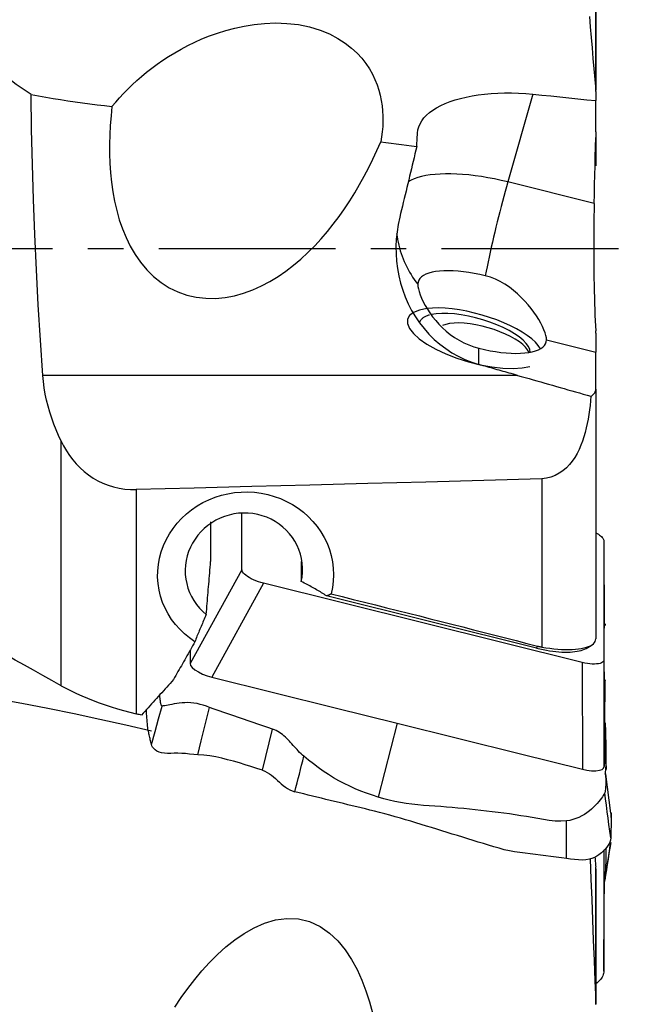
# Model space of a CAD drawing. Extents: x -53 to 76, y -32 to 62.
# Drawn here: x 49 to 60, y -14 to 4 of the extents above; entities that cross this region are included whole.
import ezdxf

# ---------------------------------------------------------------- set-up
doc = ezdxf.new("R2010")
doc.units = 0
doc.header["$MEASUREMENT"] = 0
doc.linetypes.add('CENTER', pattern=[5.059896, 3.162435, -0.632487, 0.632487, -0.632487])
doc.layers.add('1', color=4, linetype='CONTINUOUS')
doc.layers.add('SK4', color=2, linetype='CENTER')

msp = doc.modelspace()

# ---------------------------------------------------------------- linework, layer by layer
at = {"layer": '1'}
for p, q in [((59.775093, 2.837082), (59.775093, 5.092948)), ((59.776369, 5.094217), (59.776369, 2.847658)), ((58.650158, 2.757218), (58.202027, 1.187097)), ((59.776369, 2.080735), (59.776369, 2.641686)), ((59.776369, 2.080748), (59.776369, 1.515588)), ((59.747404, 0.803187), (58.202027, 1.187097)), ((59.776369, -1.515588), (59.776369, -1.854919)), ((58.895315, -1.636043), (59.776369, -1.854919)), ((57.687404, -2.077196), (57.687404, -1.785957)), ((58.585614, -1.859979), (58.554405, -1.811971)), ((59.776369, -2.5162), (59.776369, -1.854919)), ((58.374474, -2.269893), (49.88623, -2.269893)), ((59.776369, -2.5162), (59.776369, -6.982304)), ((50.211088, -7.818022), (50.211088, -3.445139)), ((58.81004, -4.120588), (58.81004, -7.126936)), ((51.553392, -4.311698), (51.553392, -8.322248)), ((53.447288, -5.746641), (53.447288, -4.746261)), ((52.887525, -4.889788), (52.887525, -5.600386)), ((59.920946, -5.23119), (59.923848, -6.792802)), ((59.920946, -5.23119), (59.920946, -7.354858)), ((54.508727, -5.60003), (54.508727, -5.957793)), ((53.447288, -5.746641), (52.520031, -7.423694)), ((53.833819, -5.986661), (52.906562, -7.663715)), ((59.534415, -7.40283), (53.833819, -5.986661)), ((58.717562, -7.146044), (54.956755, -6.211766)), ((58.732864, -7.110393), (58.717562, -7.146044)), ((59.601644, -7.151012), (59.692106, -7.097114)), ((59.920946, -7.354858), (59.923848, -9.262986)), ((59.534415, -7.40283), (59.537317, -9.310958)), ((59.920946, -10.757668), (59.920946, -12.921403)), ((59.775093, -13.485924), (59.775093, -11.057703)), ((59.776369, -11.090099), (59.776369, -13.510231)), ((59.920946, -12.921403), (59.923848, -11.776467))]:
    msp.add_line(p, q, dxfattribs=at)
for points in [[(59.662565, 4.146558, 0), (59.677966, 3.958713, 0), (59.693612, 3.770849, 0), (59.709492, 3.582966, 0), (59.725593, 3.395066, 0), (59.741901, 3.207149, 0), (59.758406, 3.019217, 0), (59.775093, 2.83127, 0)], [(51.122218, 2.534035, 0), (51.188707, 2.613803, 0), (51.258102, 2.692756, 0), (51.330496, 2.770869, 0), (51.405979, 2.848116, 0), (51.484645, 2.924471, 0), (51.566585, 2.999908, 0), (51.651904, 3.074399, 0), (51.740783, 3.147892, 0), (51.83343, 3.220329, 0), (51.930072, 3.291667, 0), (52.031014, 3.361853, 0), (52.136265, 3.430592, 0), (52.245784, 3.497553, 0), (52.359664, 3.562493, 0), (52.47828, 3.625225, 0), (52.602048, 3.685558, 0), (52.731418, 3.743279, 0), (52.867171, 3.798026, 0), (53.010196, 3.849383, 0), (53.161613, 3.896879, 0), (53.321124, 3.939273, 0), (53.488188, 3.975219, 0), (53.664014, 4.003588, 0), (53.850519, 4.022733, 0), (54.048024, 4.030225, 0), (54.251459, 4.023227, 0), (54.457016, 3.999744, 0), (54.656383, 3.959209, 0), (54.844441, 3.902588, 0), (55.014509, 3.833242, 0), (55.164441, 3.754897, 0), (55.29491, 3.670494, 0), (55.408714, 3.581485, 0), (55.506624, 3.490298, 0), (55.5909, 3.397733, 0), (55.663787, 3.303872, 0), (55.726566, 3.209098, 0), (55.780115, 3.114077, 0), (55.825356, 3.019346, 0), (55.863183, 2.924907, 0), (55.894306, 2.830726, 0), (55.919406, 2.736777, 0), (55.938948, 2.643041, 0), (55.953292, 2.549505, 0), (55.96279, 2.456148, 0), (55.967717, 2.362955, 0), (55.968294, 2.270099, 0), (55.964747, 2.177783, 0), (55.957294, 2.086074, 0), (55.946104, 1.99493, 0), (55.931332, 1.904326, 0)], [(49.676862, 2.749088, 0), (49.587874, 2.809546, 0), (49.49931, 2.870646, 0), (49.411173, 2.932385, 0), (49.323469, 2.99476, 0), (49.2362, 3.057768, 0), (49.149372, 3.121406, 0), (49.062988, 3.185671, 0)], [(59.776369, 2.80287, 0), (59.776342, 2.806913, 0), (59.776264, 2.810961, 0), (59.776134, 2.815014, 0), (59.775951, 2.819071, 0), (59.775717, 2.823133, 0), (59.775431, 2.8272, 0), (59.775093, 2.83127, 0)], [(49.676862, 2.749088, 0), (49.807523, 2.725152, 0), (49.938361, 2.702277, 0), (50.069377, 2.680458, 0), (50.200568, 2.65969, 0), (50.331936, 2.639968, 0), (50.463478, 2.621291, 0), (50.595168, 2.603499, 0), (50.726932, 2.586143, 0), (50.8587, 2.568811, 0), (50.99046, 2.55143, 0), (51.122218, 2.534035, 0)], [(49.88623, -2.269893, 0), (49.842557, -1.640046, 0), (49.803863, -1.010912, 0), (49.770155, -0.382484, 0), (49.741438, 0.245238, 0), (49.717724, 0.872258, 0), (49.699036, 1.498575, 0), (49.685406, 2.124185, 0), (49.676862, 2.749088, 0)], [(56.587305, 2.061187, 0), (56.594653, 2.118091, 0), (56.609959, 2.173501, 0), (56.633093, 2.227441, 0), (56.66397, 2.279926, 0), (56.702673, 2.330947, 0), (56.749103, 2.380248, 0), (56.802528, 2.427115, 0), (56.862733, 2.471497, 0), (56.929688, 2.513417, 0), (57.003413, 2.552882, 0), (57.08374, 2.589739, 0), (57.16988, 2.62366, 0), (57.26108, 2.654352, 0), (57.357249, 2.681857, 0), (57.458453, 2.706183, 0), (57.564715, 2.727303, 0), (57.675316, 2.74503, 0), (57.788793, 2.759148, 0), (57.905071, 2.769703, 0), (58.024261, 2.776718, 0), (58.146197, 2.780143, 0), (58.270604, 2.77992, 0), (58.396367, 2.776028, 0), (58.522884, 2.768466, 0), (58.650158, 2.757218, 0)], [(58.650158, 2.757218, 0), (58.811046, 2.740713, 0), (58.971933, 2.724209, 0), (59.13282, 2.707704, 0), (59.293707, 2.691199, 0), (59.454594, 2.674695, 0), (59.615481, 2.658191, 0), (59.776369, 2.641686, 0)], [(59.776369, 2.80287, 0), (59.776369, 2.779844, 0), (59.776369, 2.756818, 0), (59.776369, 2.733792, 0), (59.776369, 2.710765, 0), (59.776369, 2.687739, 0), (59.776369, 2.664713, 0), (59.776369, 2.641686, 0)], [(51.122218, 2.534035, 0), (51.105268, 2.366685, 0), (51.09219, 2.198853, 0), (51.083312, 2.03051, 0), (51.078963, 1.861626, 0), (51.079472, 1.692171, 0), (51.085168, 1.522116, 0), (51.096413, 1.351575, 0), (51.113714, 1.181304, 0), (51.137541, 1.011879, 0), (51.168366, 0.843789, 0), (51.206829, 0.677082, 0), (51.253723, 0.511835, 0), (51.309475, 0.349593, 0), (51.374382, 0.191918, 0), (51.449321, 0.039279, 0), (51.535255, -0.107837, 0), (51.633503, -0.248974, 0), (51.744024, -0.381315, 0), (51.865971, -0.501827, 0), (51.999924, -0.609481, 0), (52.145683, -0.702472, 0), (52.299464, -0.777631, 0), (52.460874, -0.834713, 0), (52.629466, -0.873354, 0), (52.800309, -0.892843, 0), (52.972274, -0.894069, 0), (53.144361, -0.878067, 0), (53.31307, -0.846384, 0), (53.477895, -0.800613, 0), (53.639161, -0.741923, 0), (53.79658, -0.671427, 0), (53.948323, -0.591071, 0), (54.094169, -0.502221, 0), (54.234703, -0.405499, 0), (54.370327, -0.301506, 0), (54.501465, -0.190702, 0), (54.627776, -0.074003, 0), (54.748598, 0.047244, 0), (54.864233, 0.172514, 0), (54.975063, 0.301505, 0), (55.081328, 0.434027, 0), (55.18326, 0.569895, 0), (55.281093, 0.708924, 0), (55.375061, 0.850927, 0), (55.465387, 0.995724, 0), (55.552101, 1.143072, 0), (55.635131, 1.292477, 0), (55.714415, 1.443419, 0), (55.790086, 1.595717, 0), (55.862342, 1.749375, 0), (55.931332, 1.904326, 0)], [(56.573444, 1.820867, 0), (56.575424, 1.855198, 0), (56.577405, 1.88953, 0), (56.579385, 1.923861, 0), (56.581365, 1.958193, 0), (56.583345, 1.992524, 0), (56.585325, 2.026856, 0), (56.587305, 2.061187, 0)], [(59.747404, 0.803187, 0), (59.751124, 0.971265, 0), (59.754924, 1.139341, 0), (59.758804, 1.307417, 0), (59.762761, 1.475491, 0), (59.766796, 1.643565, 0), (59.770907, 1.811637, 0), (59.775093, 1.979709, 0)], [(59.776369, 2.080735, 0), (59.776342, 2.066278, 0), (59.776263, 2.051829, 0), (59.776133, 2.037389, 0), (59.77595, 2.022957, 0), (59.775716, 2.008533, 0), (59.77543, 1.994117, 0), (59.775093, 1.979709, 0)], [(55.931332, 1.904326, 0), (56.023061, 1.892395, 0), (56.11479, 1.880466, 0), (56.20652, 1.86854, 0), (56.29825, 1.856617, 0), (56.389981, 1.844698, 0), (56.481712, 1.832781, 0), (56.573444, 1.820867, 0)], [(56.573444, 1.820867, 0), (56.557625, 1.7544, 0), (56.541785, 1.687915, 0), (56.525924, 1.621411, 0), (56.510042, 1.55489, 0), (56.494139, 1.488352, 0), (56.478215, 1.421797, 0), (56.46227, 1.355226, 0), (56.446306, 1.288638, 0), (56.43032, 1.222036, 0), (56.414315, 1.155418, 0), (56.398289, 1.088786, 0), (56.382243, 1.02214, 0), (56.366177, 0.95548, 0), (56.350092, 0.888807, 0), (56.333986, 0.822122, 0), (56.317861, 0.755424, 0), (56.301717, 0.688714, 0), (56.285553, 0.621993, 0), (56.269369, 0.555262, 0)], [(59.776369, 1.515588, 0), (59.776342, 1.509691, 0), (59.776262, 1.503749, 0), (59.776131, 1.497762, 0), (59.775947, 1.49173, 0), (59.775713, 1.485653, 0), (59.775428, 1.479532, 0), (59.775093, 1.473366, 0)], [(58.202027, 1.187097, 0), (58.083111, 1.215274, 0), (57.964646, 1.240617, 0), (57.847081, 1.263028, 0), (57.73086, 1.282423, 0), (57.616425, 1.298728, 0), (57.50421, 1.311882, 0), (57.394638, 1.321835, 0), (57.288127, 1.328549, 0), (57.185078, 1.331998, 0), (57.085883, 1.33217, 0), (56.990918, 1.329064, 0), (56.900542, 1.322692, 0), (56.815098, 1.313077, 0), (56.73491, 1.300257, 0), (56.660281, 1.284279, 0), (56.591495, 1.265205, 0), (56.528812, 1.243107, 0), (56.47247, 1.218068, 0), (56.422681, 1.190183, 0)], [(58.202027, 1.187097, 0), (58.177776, 1.101331, 0), (58.15358, 1.014155, 0), (58.129491, 0.925765, 0), (58.105563, 0.836355, 0), (58.08185, 0.746125, 0), (58.058403, 0.655275, 0), (58.035276, 0.564007, 0), (58.012519, 0.472524, 0), (57.990183, 0.381028, 0), (57.968318, 0.289724, 0), (57.946972, 0.198814, 0), (57.926193, 0.108501, 0), (57.906027, 0.018983, 0), (57.886518, -0.069538, 0), (57.86771, -0.156867, 0), (57.849645, -0.24281, 0), (57.832363, -0.327175, 0), (57.815903, -0.409776, 0), (57.8003, -0.490428, 0)], [(59.747404, 0.803187, 0), (59.745069, 0.686726, 0), (59.743107, 0.567514, 0), (59.741536, 0.446278, 0), (59.740373, 0.324331, 0), (59.739616, 0.201864, 0), (59.739263, 0.078882, 0), (59.739318, -0.044622, 0), (59.739786, -0.168522, 0), (59.740666, -0.291711, 0), (59.741948, -0.41321, 0), (59.743621, -0.532619, 0), (59.745687, -0.650116, 0), (59.748146, -0.765726, 0), (59.750998, -0.879148, 0), (59.754207, -0.989065, 0), (59.757745, -1.094617, 0), (59.761605, -1.195887, 0), (59.765788, -1.292915, 0), (59.770295, -1.385661, 0), (59.775093, -1.473366, 0)], [(56.269369, 0.555262, 0), (56.241681, 0.425614, 0), (56.221335, 0.295412, 0), (56.208248, 0.164662, 0), (56.202369, 0.033274, 0), (56.203801, -0.098706, 0), (56.212677, -0.230949, 0), (56.229042, -0.36262, 0), (56.25275, -0.492328, 0), (56.283783, -0.620016, 0), (56.322149, -0.745681, 0), (56.367987, -0.869287, 0), (56.421547, -0.990841, 0), (56.482371, -1.108875, 0), (56.549866, -1.222166, 0), (56.623996, -1.330632, 0), (56.704786, -1.434258, 0), (56.792361, -1.532951, 0), (56.886862, -1.626463, 0), (56.987115, -1.713433, 0), (57.092127, -1.793013, 0), (57.201954, -1.865247, 0), (57.316631, -1.930089, 0), (57.436232, -1.987364, 0), (57.560124, -2.036579, 0), (57.687404, -2.077196, 0)], [(56.21427, 0.260968, 0), (56.22113, 0.209838, 0), (56.2295, 0.158904, 0), (56.239374, 0.108206, 0), (56.250746, 0.057781, 0), (56.263605, 0.007668, 0), (56.277943, -0.042094, 0), (56.293748, -0.091468, 0), (56.311008, -0.140417, 0), (56.329711, -0.188901, 0), (56.349841, -0.236886, 0), (56.371384, -0.284333, 0), (56.394324, -0.331208, 0), (56.418641, -0.377473, 0), (56.444319, -0.423095, 0), (56.471338, -0.468037, 0), (56.499676, -0.512267, 0), (56.529312, -0.555749, 0), (56.560225, -0.598452, 0), (56.592389, -0.640342, 0)], [(57.8003, -0.490428, 0), (57.700551, -0.467185, 0), (57.601484, -0.447175, 0), (57.503775, -0.430534, 0), (57.408092, -0.417376, 0), (57.315088, -0.40779, 0), (57.225398, -0.401844, 0), (57.139635, -0.399576, 0), (57.058386, -0.401003, 0), (56.982204, -0.406114, 0), (56.911611, -0.414875, 0), (56.847088, -0.427227, 0), (56.789077, -0.443083, 0), (56.737974, -0.462338, 0), (56.694127, -0.484858, 0), (56.657837, -0.510489, 0), (56.629351, -0.539058, 0), (56.608863, -0.570368, 0), (56.596515, -0.604207, 0), (56.592389, -0.640342, 0)], [(58.895315, -1.636043, 0), (58.89232, -1.598292, 0), (58.88342, -1.55525, 0), (58.868725, -1.507076, 0), (58.848244, -1.453954, 0), (58.822317, -1.396856, 0), (58.791318, -1.33675, 0), (58.755332, -1.273961, 0), (58.714315, -1.208754, 0), (58.66877, -1.142265, 0), (58.618999, -1.075356, 0), (58.564902, -1.008312, 0), (58.506277, -0.941476, 0), (58.443496, -0.875911, 0), (58.376924, -0.812632, 0), (58.306414, -0.752184, 0), (58.231602, -0.695028, 0), (58.152071, -0.641777, 0), (58.06863, -0.59374, 0), (57.982251, -0.552219, 0), (57.892878, -0.517652, 0), (57.8003, -0.490428, 0)], [(56.592389, -0.640342, 0), (56.595213, -0.678679, 0), (56.603608, -0.723286, 0), (56.617479, -0.773812, 0), (56.636839, -0.829784, 0), (56.661432, -0.889903, 0), (56.691002, -0.952941, 0), (56.725586, -1.018383, 0), (56.765238, -1.085619, 0), (56.809623, -1.153433, 0), (56.858621, -1.221027, 0), (56.912447, -1.288099, 0), (56.971335, -1.354267, 0), (57.034837, -1.418443, 0), (57.102519, -1.479647, 0), (57.174452, -1.53752, 0), (57.250885, -1.591768, 0), (57.332066, -1.641976, 0), (57.416995, -1.687148, 0), (57.504528, -1.726318, 0), (57.594624, -1.759316, 0), (57.687404, -1.785957, 0)], [(56.756132, -1.076051, 0), (56.621011, -1.102447, 0), (56.515834, -1.144098, 0), (56.443784, -1.199745, 0), (56.407042, -1.267702, 0), (56.40672, -1.345912, 0), (56.442828, -1.432008, 0), (56.514272, -1.523384, 0), (56.618891, -1.617274, 0), (56.753517, -1.710836, 0), (56.914076, -1.801237, 0), (57.095706, -1.885742, 0), (57.292911, -1.961791, 0), (57.49972, -2.027084, 0), (57.709874, -2.079644, 0), (57.917012, -2.117879, 0), (58.114862, -2.140633, 0), (58.297436, -2.147217, 0), (58.459208, -2.13743, 0), (58.595281, -2.111571, 0)], [(56.802454, -1.192216, 0), (56.787121, -1.196693, 0), (56.772401, -1.201475, 0), (56.758305, -1.206558, 0), (56.744842, -1.211938, 0), (56.732022, -1.217612, 0), (56.719856, -1.223575, 0), (56.708353, -1.229823, 0), (56.69752, -1.236351, 0), (56.687366, -1.243154, 0), (56.677898, -1.250227, 0), (56.669124, -1.257566, 0), (56.66105, -1.265164, 0), (56.653682, -1.273015, 0), (56.647026, -1.281115, 0), (56.641086, -1.289457, 0), (56.635866, -1.298034, 0), (56.631372, -1.306841, 0), (56.627606, -1.315871, 0), (56.62457, -1.325117, 0)], [(58.786185, -1.795781, 0), (58.748027, -1.738034, 0), (58.695643, -1.678641, 0), (58.629687, -1.618345, 0), (58.550984, -1.557901, 0), (58.460517, -1.498063, 0), (58.359419, -1.439581, 0), (58.248953, -1.383184, 0), (58.130501, -1.329579, 0), (58.005543, -1.279436, 0), (57.875641, -1.233381, 0), (57.742421, -1.191991, 0), (57.607548, -1.155782, 0), (57.472709, -1.125209, 0), (57.339588, -1.100652, 0), (57.209851, -1.08242, 0), (57.08512, -1.070739, 0), (56.966955, -1.065757, 0), (56.856833, -1.067535, 0), (56.756131, -1.076051, 0)], [(58.60061, -1.857379, 0), (58.593889, -1.807609, 0), (58.570407, -1.754412, 0), (58.530565, -1.698694, 0), (58.475042, -1.641403, 0), (58.404784, -1.583517, 0), (58.320987, -1.526021, 0), (58.225079, -1.469895, 0), (58.118696, -1.416095, 0), (58.003648, -1.365539, 0), (57.881897, -1.319087, 0), (57.755517, -1.27753, 0), (57.626661, -1.241578, 0), (57.497525, -1.211842, 0), (57.370309, -1.18883, 0), (57.247181, -1.172932, 0), (57.130237, -1.164421, 0), (57.021472, -1.163441, 0), (56.922738, -1.170009, 0), (56.835718, -1.184012, 0)], [(58.578925, -1.861075, 0), (58.556848, -1.815794, 0), (58.520809, -1.768486, 0), (58.471446, -1.719985, 0), (58.409628, -1.671146, 0), (58.336445, -1.62283, 0), (58.253189, -1.575891, 0), (58.161327, -1.531155, 0), (58.06248, -1.489412, 0), (57.958391, -1.451398, 0), (57.850897, -1.417784, 0), (57.741892, -1.389162, 0), (57.6333, -1.366037, 0), (57.527036, -1.348816, 0), (57.424973, -1.337805, 0), (57.328913, -1.333196, 0), (57.240549, -1.335072, 0), (57.161439, -1.343399, 0), (57.09298, -1.35803, 0), (57.036378, -1.378707, 0)], [(59.776369, -1.515588, 0), (59.776342, -1.509663, 0), (59.776262, -1.503702, 0), (59.776129, -1.497705, 0), (59.775945, -1.491673, 0), (59.775711, -1.485606, 0), (59.775427, -1.479503, 0), (59.775093, -1.473366, 0)], [(57.687404, -1.785957, 0), (57.787153, -1.8092, 0), (57.88622, -1.82921, 0), (57.983929, -1.845851, 0), (58.079612, -1.859009, 0), (58.172617, -1.868594, 0), (58.262306, -1.874541, 0), (58.348069, -1.876809, 0), (58.429319, -1.875382, 0), (58.5055, -1.870271, 0), (58.576093, -1.861509, 0), (58.640616, -1.849158, 0), (58.698627, -1.833301, 0), (58.74973, -1.814047, 0), (58.793577, -1.791527, 0), (58.829867, -1.765895, 0), (58.858353, -1.737327, 0), (58.878841, -1.706016, 0), (58.89119, -1.672178, 0), (58.895315, -1.636043, 0)], [(58.374474, -2.269893, 0), (58.338269, -2.259752, 0), (58.30207, -2.249612, 0), (58.265875, -2.239471, 0), (58.229685, -2.22933, 0), (58.193499, -2.219189, 0), (58.157319, -2.209048, 0), (58.121143, -2.198907, 0), (58.084972, -2.188765, 0), (58.048805, -2.178624, 0), (58.012644, -2.168482, 0), (57.976487, -2.158339, 0), (57.940335, -2.148197, 0), (57.904188, -2.138055, 0), (57.868045, -2.127912, 0), (57.831907, -2.117769, 0), (57.795774, -2.107626, 0), (57.759646, -2.097483, 0), (57.723523, -2.08734, 0), (57.687404, -2.077196, 0)], [(50.211088, -3.445139, 0), (50.164973, -3.345956, 0), (50.12159, -3.244819, 0), (50.081071, -3.141633, 0), (50.043618, -3.036415, 0), (50.009559, -2.929712, 0), (49.97921, -2.822112, 0), (49.952647, -2.713623, 0), (49.929959, -2.604184, 0), (49.911255, -2.493766, 0), (49.896642, -2.382344, 0), (49.88623, -2.269893, 0)], [(58.374474, -2.269893, 0), (58.444759, -2.289595, 0), (58.514928, -2.309302, 0), (58.584979, -2.329013, 0), (58.65491, -2.348727, 0), (58.72472, -2.368445, 0), (58.794407, -2.388164, 0), (58.86397, -2.407886, 0), (58.933406, -2.427609, 0), (59.002714, -2.447332, 0), (59.071892, -2.467057, 0), (59.140938, -2.486781, 0), (59.209852, -2.506505, 0), (59.278631, -2.526228, 0), (59.347273, -2.54595, 0), (59.415777, -2.56567, 0), (59.484142, -2.585387, 0), (59.552365, -2.605101, 0), (59.620444, -2.624812, 0), (59.688379, -2.64452, 0)], [(59.688379, -2.64452, 0), (59.706792, -2.633322, 0), (59.723046, -2.621308, 0), (59.737154, -2.608482, 0), (59.749126, -2.59485, 0), (59.758962, -2.580423, 0), (59.766598, -2.565281, 0), (59.772035, -2.54949, 0), (59.775287, -2.53311, 0), (59.776369, -2.5162, 0)], [(59.688379, -2.64452, 0), (59.681373, -2.726527, 0), (59.673123, -2.808178, 0), (59.663462, -2.889449, 0), (59.652226, -2.970319, 0), (59.639248, -3.050765, 0), (59.624361, -3.130766, 0), (59.607325, -3.210287, 0), (59.58782, -3.289286, 0), (59.56553, -3.367699, 0), (59.540178, -3.445139, 0), (59.511503, -3.521097, 0), (59.479205, -3.595174, 0), (59.442793, -3.667269, 0), (59.402026, -3.736695, 0), (59.356715, -3.802696, 0), (59.306504, -3.864773, 0), (59.25076, -3.922529, 0), (59.189052, -3.975298, 0), (59.122083, -4.021433, 0), (59.049923, -4.060034, 0), (58.972765, -4.090163, 0), (58.892679, -4.1105, 0), (58.81004, -4.120588, 0)], [(50.211088, -3.445139, 0), (50.256273, -3.533065, 0), (50.305845, -3.61825, 0), (50.360066, -3.70045, 0), (50.419197, -3.779424, 0), (50.483207, -3.854601, 0), (50.551605, -3.925006, 0), (50.624568, -3.990497, 0), (50.702302, -4.050969, 0), (50.784936, -4.106238, 0), (50.871727, -4.155552, 0), (50.961631, -4.198287, 0), (51.05451, -4.234406, 0), (51.150532, -4.263928, 0), (51.249766, -4.286708, 0), (51.350623, -4.302332, 0), (51.451847, -4.310633, 0), (51.553392, -4.311698, 0)], [(58.81004, -4.120588, 0), (57.773407, -4.149161, 0), (56.736763, -4.177286, 0), (55.700109, -4.204976, 0), (54.663444, -4.232248, 0), (53.626769, -4.259115, 0), (52.590085, -4.285594, 0), (51.553392, -4.311698, 0)], [(52.604801, -7.031602, 0), (52.508233, -6.9644, 0), (52.417642, -6.890465, 0), (52.333969, -6.810566, 0), (52.257111, -6.724604, 0), (52.18722, -6.632486, 0), (52.125034, -6.535151, 0), (52.071347, -6.433663, 0), (52.026543, -6.32865, 0), (51.990544, -6.219973, 0), (51.963603, -6.107808, 0), (51.946257, -5.99421, 0), (51.938524, -5.87994, 0), (51.940428, -5.765096, 0), (51.952035, -5.649833, 0), (51.973164, -5.535667, 0), (52.003539, -5.424009, 0), (52.043087, -5.314849, 0), (52.091746, -5.20824, 0), (52.149077, -5.105307, 0), (52.214105, -5.007631, 0), (52.286681, -4.915163, 0), (52.366917, -4.827795, 0), (52.453997, -4.746468, 0), (52.546642, -4.672282, 0), (52.644541, -4.605271, 0), (52.747674, -4.545418, 0), (52.855722, -4.493009, 0), (52.96706, -4.448803, 0), (53.0808, -4.413013, 0), (53.19708, -4.385523, 0), (53.315923, -4.36641, 0), (53.435692, -4.355977, 0), (53.555141, -4.354232, 0), (53.674195, -4.361154, 0), (53.792852, -4.376747, 0), (53.910618, -4.401034, 0), (54.025652, -4.433671, 0), (54.137228, -4.474371, 0), (54.245503, -4.523175, 0), (54.35025, -4.580129, 0), (54.450536, -4.644781, 0), (54.545359, -4.716615, 0), (54.634284, -4.795472, 0), (54.716551, -4.880642, 0), (54.791219, -4.97111, 0), (54.858245, -5.066704, 0), (54.917553, -5.167457, 0), (54.968666, -5.272912, 0), (55.010668, -5.381245, 0), (55.043436, -5.491858, 0), (55.066978, -5.604865, 0), (55.081084, -5.720043, 0), (55.085467, -5.835285, 0), (55.080206, -5.949823, 0), (55.065306, -6.063539, 0), (55.04074, -6.176255, 0)], [(54.508727, -5.957793, 0), (54.52325, -5.876003, 0), (54.53099, -5.793119, 0), (54.531858, -5.710172, 0), (54.525821, -5.627943, 0), (54.512928, -5.546333, 0), (54.493086, -5.465429, 0), (54.466491, -5.386409, 0), (54.43328, -5.309798, 0), (54.393819, -5.236238, 0), (54.348519, -5.166454, 0), (54.297626, -5.100722, 0), (54.241065, -5.038971, 0), (54.179125, -4.981639, 0), (54.112921, -4.929747, 0), (54.042768, -4.883475, 0), (53.968656, -4.842834, 0), (53.890799, -4.807987, 0), (53.810483, -4.779554, 0), (53.728453, -4.757721, 0), (53.644564, -4.74242, 0), (53.559038, -4.733772, 0), (53.473346, -4.731962, 0), (53.388189, -4.736912, 0), (53.303566, -4.748569, 0), (53.219597, -4.767007, 0), (53.137477, -4.791994, 0), (53.058142, -4.823186, 0), (52.98159, -4.860526, 0), (52.908142, -4.903897, 0), (52.83845, -4.952918, 0), (52.773462, -5.00688, 0), (52.713195, -5.065731, 0), (52.657659, -5.129452, 0), (52.607469, -5.19744, 0), (52.563426, -5.268547, 0), (52.52545, -5.342736, 0), (52.493601, -5.42004, 0), (52.468169, -5.499688, 0), (52.449469, -5.580697, 0), (52.437617, -5.662538, 0), (52.432562, -5.745363, 0), (52.43442, -5.828764, 0), (52.443141, -5.911155, 0), (52.458617, -5.992258, 0), (52.480895, -6.072075, 0), (52.509946, -6.150367, 0), (52.545275, -6.225708, 0), (52.586684, -6.297734, 0), (52.634066, -6.366325, 0), (52.687457, -6.431378, 0), (52.745985, -6.491738, 0), (52.809066, -6.546899, 0)], [(59.776736, -5.083187, 0), (59.800384, -5.096753, 0), (59.822259, -5.110571, 0), (59.842231, -5.124553, 0), (59.860185, -5.138609, 0), (59.876006, -5.152647, 0), (59.889579, -5.166576, 0), (59.900787, -5.180286, 0), (59.909559, -5.193666, 0), (59.915864, -5.206652, 0), (59.91967, -5.219182, 0), (59.920946, -5.23119, 0)], [(52.809066, -6.546899, 0), (52.813054, -6.497668, 0), (52.817058, -6.448365, 0), (52.821078, -6.398991, 0), (52.825114, -6.349548, 0), (52.829166, -6.300037, 0), (52.833234, -6.250459, 0), (52.837318, -6.200814, 0), (52.841418, -6.151105, 0), (52.845534, -6.101333, 0), (52.849664, -6.051498, 0), (52.853811, -6.001602, 0), (52.857973, -5.951647, 0), (52.862149, -5.901633, 0), (52.866342, -5.851561, 0), (52.870549, -5.801434, 0), (52.874771, -5.751251, 0), (52.879007, -5.701015, 0), (52.883259, -5.650726, 0), (52.887525, -5.600386, 0)], [(53.833819, -5.986661, 0), (53.787151, -5.974009, 0), (53.741229, -5.959461, 0), (53.696684, -5.943226, 0), (53.654141, -5.925515, 0), (53.614193, -5.906585, 0), (53.57743, -5.886727, 0), (53.544432, -5.866231, 0), (53.515664, -5.845387, 0), (53.491506, -5.824495, 0), (53.472336, -5.803857, 0), (53.458489, -5.78384, 0), (53.450106, -5.764699, 0), (53.447288, -5.746641, 0)], [(54.956755, -6.211766, 0), (54.936264, -6.197939, 0), (54.915398, -6.184142, 0), (54.89416, -6.170381, 0), (54.872557, -6.156657, 0), (54.850594, -6.142975, 0), (54.828278, -6.129339, 0), (54.805613, -6.115751, 0), (54.782607, -6.102216, 0), (54.759264, -6.088737, 0), (54.735591, -6.075318, 0), (54.711594, -6.061961, 0), (54.687279, -6.048672, 0), (54.662653, -6.035452, 0), (54.637722, -6.022305, 0), (54.612493, -6.009235, 0), (54.586973, -5.996246, 0), (54.561167, -5.98334, 0), (54.535082, -5.970522, 0), (54.508727, -5.957793, 0)], [(54.956755, -6.211766, 0), (54.961343, -6.209998, 0), (54.965912, -6.208219, 0), (54.970463, -6.206428, 0), (54.974996, -6.204626, 0), (54.979511, -6.202813, 0), (54.984007, -6.200989, 0), (54.988484, -6.199153, 0), (54.992943, -6.197306, 0), (54.997383, -6.195448, 0), (55.001804, -6.193578, 0), (55.006207, -6.191698, 0), (55.01059, -6.189806, 0), (55.014955, -6.187903, 0), (55.0193, -6.185989, 0), (55.023627, -6.184064, 0), (55.027934, -6.182128, 0), (55.032222, -6.180182, 0), (55.036491, -6.178224, 0), (55.04074, -6.176255, 0)], [(55.04074, -6.176255, 0), (55.240339, -6.225845, 0), (55.439358, -6.275389, 0), (55.637795, -6.324887, 0), (55.83565, -6.374339, 0), (56.032922, -6.423744, 0), (56.229609, -6.473103, 0), (56.425711, -6.522415, 0), (56.621226, -6.57168, 0), (56.816153, -6.620897, 0), (57.010491, -6.670066, 0), (57.204239, -6.719187, 0), (57.397397, -6.76826, 0), (57.589962, -6.817284, 0), (57.781935, -6.866259, 0), (57.973313, -6.915186, 0), (58.164096, -6.964062, 0), (58.354283, -7.012889, 0), (58.543873, -7.061667, 0), (58.732864, -7.110393, 0)], [(52.809066, -6.546899, 0), (52.796972, -6.573849, 0), (52.785011, -6.600677, 0), (52.773186, -6.627374, 0), (52.7615, -6.653936, 0), (52.749956, -6.680354, 0), (52.738558, -6.706623, 0), (52.727307, -6.732736, 0), (52.716206, -6.758687, 0), (52.705259, -6.784468, 0), (52.694468, -6.810074, 0), (52.683836, -6.835499, 0), (52.673365, -6.860735, 0), (52.663058, -6.885777, 0), (52.652918, -6.910618, 0), (52.642946, -6.935253, 0), (52.633147, -6.959675, 0), (52.623521, -6.983877, 0), (52.614072, -7.007855, 0), (52.604801, -7.031602, 0)], [(59.934411, -6.711338, 0), (59.930813, -6.697097, 0), (59.927214, -6.682856, 0), (59.923616, -6.668615, 0)], [(59.954682, -9.072503, 0), (59.950164, -8.843014, 0), (59.945744, -8.6116, 0), (59.941262, -8.376322, 0), (59.936824, -8.138469, 0), (59.932918, -7.903913, 0), (59.929984, -7.678063, 0), (59.927888, -7.460265, 0), (59.926242, -7.247172, 0), (59.924861, -7.037173, 0), (59.923859, -6.831254, 0)], [(59.933517, -6.707921, 0), (59.936237, -6.709771, 0), (59.938574, -6.711978, 0), (59.940519, -6.714549, 0), (59.942075, -6.717485, 0), (59.943243, -6.720787, 0), (59.944027, -6.724458, 0), (59.944417, -6.728506, 0), (59.944355, -6.732975, 0), (59.943825, -6.737873, 0), (59.943031, -6.743012, 0)], [(52.604801, -7.031602, 0), (52.584654, -7.067466, 0), (52.564508, -7.103306, 0), (52.544364, -7.139125, 0), (52.524222, -7.17492, 0), (52.504082, -7.210693, 0), (52.483943, -7.246442, 0), (52.463806, -7.282168, 0), (52.443671, -7.317871, 0), (52.423537, -7.35355, 0), (52.403406, -7.389206, 0), (52.383277, -7.424838, 0), (52.36315, -7.460447, 0), (52.343026, -7.496031, 0), (52.322903, -7.531592, 0), (52.302783, -7.567128, 0), (52.282666, -7.60264, 0), (52.262551, -7.638128, 0), (52.242438, -7.673591, 0), (52.222328, -7.70903, 0)], [(58.81004, -7.126936, 0), (58.882238, -7.13943, 0), (58.954025, -7.150008, 0), (59.025309, -7.158642, 0), (59.095108, -7.165213, 0), (59.16296, -7.169702, 0), (59.228762, -7.172125, 0), (59.292515, -7.172481, 0), (59.353828, -7.17075, 0), (59.411891, -7.166963, 0), (59.466358, -7.161171, 0), (59.517286, -7.153391, 0), (59.56462, -7.143612, 0), (59.6078, -7.131943, 0), (59.646313, -7.118523, 0), (59.680067, -7.103432, 0), (59.709057, -7.086682, 0), (59.73316, -7.068282, 0), (59.752074, -7.048474, 0), (59.765552, -7.027522, 0), (59.773658, -7.005466, 0), (59.776369, -6.982304, 0)], [(59.923848, -8.027894, 0), (59.923848, -7.645877, 0), (59.923848, -7.26386, 0), (59.923848, -6.881844, 0)], [(50.211088, -7.818022, 0), (50.046953, -7.726602, 0), (49.882857, -7.635174, 0), (49.718801, -7.543739, 0), (49.554785, -7.452295, 0), (49.39081, -7.360844, 0), (49.226878, -7.269384, 0), (49.062988, -7.177915, 0)], [(52.520031, -7.181732, 0), (52.520031, -7.262386, 0), (52.520031, -7.34304, 0), (52.520031, -7.423694, 0)], [(58.717562, -7.146044, 0), (58.77628, -7.159965, 0), (58.834781, -7.172505, 0), (58.892848, -7.183617, 0), (58.950268, -7.193259, 0), (59.006828, -7.201397, 0), (59.062319, -7.208, 0), (59.116535, -7.213043, 0), (59.169278, -7.216508, 0), (59.22035, -7.218382, 0), (59.269565, -7.218659, 0), (59.31674, -7.217337, 0), (59.3617, -7.214421, 0), (59.40428, -7.209922, 0), (59.444322, -7.203856, 0), (59.481678, -7.196247, 0), (59.51621, -7.187121, 0), (59.547791, -7.176514, 0), (59.576303, -7.164463, 0), (59.601642, -7.151014, 0)], [(58.732864, -7.110393, 0), (58.74383, -7.113154, 0), (58.754815, -7.115781, 0), (58.765821, -7.118275, 0), (58.776846, -7.120637, 0), (58.787891, -7.122868, 0), (58.798956, -7.124967, 0), (58.81004, -7.126936, 0)], [(59.920946, -7.354858, 0), (59.918105, -7.371537, 0), (59.909675, -7.386551, 0), (59.8958, -7.399698, 0), (59.87663, -7.410785, 0), (59.852455, -7.419661, 0), (59.823664, -7.426204, 0), (59.790651, -7.430296, 0), (59.753884, -7.431879, 0), (59.713912, -7.430949, 0), (59.671296, -7.427503, 0), (59.626798, -7.421608, 0), (59.581008, -7.413355, 0), (59.534415, -7.40283, 0)], [(52.520031, -7.423694, 0), (52.528529, -7.455834, 0), (52.555869, -7.493151, 0), (52.602917, -7.533388, 0), (52.667384, -7.573419, 0), (52.744018, -7.609984, 0), (52.825957, -7.640525, 0), (52.906562, -7.663715, 0)], [(52.222328, -7.70903, 0), (52.192191, -7.742716, 0), (52.162054, -7.776379, 0), (52.131916, -7.810021, 0), (52.101779, -7.84364, 0), (52.071641, -7.877237, 0), (52.041504, -7.910812, 0), (52.011367, -7.944364, 0), (51.98123, -7.977893, 0), (51.951094, -8.0114, 0), (51.920958, -8.044884, 0), (51.890822, -8.078345, 0), (51.860688, -8.111783, 0), (51.830554, -8.145198, 0), (51.80042, -8.178589, 0), (51.770288, -8.211958, 0), (51.740157, -8.245302, 0), (51.710027, -8.278624, 0), (51.679898, -8.311922, 0), (51.64977, -8.345196, 0)], [(52.906562, -7.663715, 0), (54.011688, -7.938255, 0), (55.116814, -8.212796, 0), (56.22194, -8.487336, 0)], [(59.943031, -7.71242, 0), (59.940243, -7.746535, 0), (59.938112, -7.778439, 0), (59.936623, -7.808086, 0), (59.935754, -7.835461, 0), (59.935433, -7.860748, 0), (59.935545, -7.884322, 0), (59.935937, -7.906741, 0), (59.936414, -7.928743, 0), (59.936865, -7.950784, 0), (59.937275, -7.972944, 0), (59.937633, -7.995229, 0), (59.937924, -8.017627, 0), (59.938126, -8.040124, 0), (59.938178, -8.062707, 0), (59.93801, -8.085361, 0), (59.937583, -8.108079, 0)], [(50.211088, -7.818022, 0), (50.298941, -7.865422, 0), (50.390204, -7.911691, 0), (50.484844, -7.95684, 0), (50.582942, -8.000913, 0), (50.684326, -8.043814, 0), (50.788159, -8.085205, 0), (50.89364, -8.124768, 0), (51.000569, -8.162473, 0), (51.108963, -8.19834, 0), (51.218824, -8.232373, 0), (51.330041, -8.264512, 0), (51.44186, -8.294547, 0), (51.553392, -8.322248, 0)], [(49.036547, -8.045667, 0), (49.507144, -8.131772, 0), (49.976266, -8.222519, 0), (50.443382, -8.317696, 0), (50.908016, -8.417076, 0), (51.369688, -8.520443, 0), (51.827917, -8.627575, 0)], [(52.022019, -8.181753, 0), (52.015746, -8.180058, 0), (52.010216, -8.175674, 0), (52.005418, -8.168732, 0), (52.001366, -8.159263, 0), (51.998029, -8.147445, 0), (51.995257, -8.133824, 0), (51.992866, -8.119053, 0), (51.990675, -8.103693, 0), (51.988507, -8.088254, 0), (51.986291, -8.072978, 0), (51.984055, -8.057857, 0), (51.981834, -8.042873, 0), (51.97966, -8.028008, 0), (51.977559, -8.013259, 0), (51.975546, -7.998641, 0), (51.973637, -7.984172, 0)], [(59.923848, -9.262986, 0), (59.923848, -8.851288, 0), (59.923848, -8.439591, 0), (59.923848, -8.027894, 0)], [(59.961533, -9.30461, 0), (59.948972, -8.879038, 0), (59.93641, -8.453466, 0), (59.923848, -8.027894, 0)], [(51.827006, -8.869304, 0), (51.822092, -8.848044, 0), (51.817216, -8.826794, 0), (51.812376, -8.805554, 0), (51.807572, -8.784324, 0), (51.802805, -8.763105, 0), (51.798075, -8.741897, 0), (51.793381, -8.720697, 0), (51.788724, -8.699501, 0), (51.784105, -8.678304, 0), (51.779523, -8.657105, 0), (51.774976, -8.635945, 0), (51.77049, -8.614526, 0), (51.766282, -8.590668, 0), (51.762435, -8.563587, 0), (51.75897, -8.533212, 0), (51.755899, -8.499535, 0), (51.75312, -8.463691, 0), (51.750412, -8.42788, 0), (51.74778, -8.392056, 0), (51.74522, -8.356241, 0), (51.742732, -8.320451, 0), (51.740316, -8.284685, 0), (51.737972, -8.248939, 0)], [(51.827006, -8.869304, 0), (51.892011, -8.640119, 0), (51.957016, -8.410934, 0), (52.02202, -8.181749, 0)], [(52.865658, -8.206998, 0), (52.810804, -8.18738, 0), (52.755654, -8.16886, 0), (52.700105, -8.152533, 0), (52.644298, -8.139242, 0), (52.588543, -8.129535, 0), (52.533242, -8.123727, 0), (52.478909, -8.121526, 0), (52.426079, -8.122477, 0), (52.375155, -8.125994, 0), (52.326406, -8.13136, 0), (52.280098, -8.137889, 0), (52.2365, -8.145053, 0), (52.195882, -8.152365, 0), (52.158518, -8.15942, 0), (52.124716, -8.165908, 0), (52.09484, -8.171569, 0), (52.069248, -8.176171, 0), (52.048354, -8.179529, 0), (52.032452, -8.181455, 0), (52.02202, -8.181749, 0)], [(52.656953, -9.055737, 0), (52.687802, -8.930283, 0), (52.718204, -8.806648, 0), (52.74822, -8.684583, 0), (52.777911, -8.563836, 0), (52.80734, -8.444157, 0), (52.836569, -8.325294, 0), (52.865658, -8.206998, 0)], [(53.995123, -8.593322, 0), (53.908173, -8.564435, 0), (53.821225, -8.535504, 0), (53.734279, -8.506483, 0), (53.647338, -8.477331, 0), (53.560402, -8.448033, 0), (53.473477, -8.418588, 0), (53.386564, -8.388994, 0), (53.299667, -8.359236, 0), (53.212791, -8.32929, 0), (53.125936, -8.299146, 0), (53.039114, -8.268766, 0), (52.952356, -8.23805, 0), (52.865658, -8.206998, 0)], [(51.64977, -8.345196, 0), (51.630495, -8.340607, 0), (51.61122, -8.336018, 0), (51.591944, -8.331429, 0), (51.572668, -8.326839, 0), (51.553392, -8.322248, 0)], [(53.814087, -9.329536, 0), (53.874432, -9.084132, 0), (53.934777, -8.838727, 0), (53.995123, -8.593322, 0)], [(54.554741, -9.080372, 0), (54.528905, -9.057773, 0), (54.503812, -9.034416, 0), (54.479378, -9.010435, 0), (54.45551, -8.985953, 0), (54.432107, -8.961088, 0), (54.409062, -8.935949, 0), (54.386263, -8.91064, 0), (54.363595, -8.88526, 0), (54.34094, -8.859912, 0), (54.318179, -8.834698, 0), (54.295186, -8.809726, 0), (54.271838, -8.785105, 0), (54.248008, -8.760968, 0), (54.223572, -8.737453, 0), (54.198406, -8.714708, 0), (54.172398, -8.692911, 0), (54.145446, -8.672252, 0), (54.117476, -8.652937, 0), (54.08844, -8.635182, 0), (54.058332, -8.619203, 0), (54.027197, -8.605195, 0), (53.995123, -8.593322, 0)], [(56.22194, -8.487336, 0), (56.10935, -8.928441, 0), (55.99676, -9.369545, 0), (55.88417, -9.81065, 0)], [(56.22194, -8.487336, 0), (57.327065, -8.761877, 0), (58.432191, -9.036418, 0), (59.537317, -9.310958, 0)], [(59.944533, -8.480222, 0), (59.94647, -8.534297, 0), (59.948257, -8.588898, 0), (59.9499, -8.644024, 0), (59.951396, -8.699673, 0), (59.952737, -8.755841, 0), (59.953875, -8.812516, 0), (59.954659, -8.869662, 0), (59.954932, -8.927254, 0), (59.954981, -8.984397, 0), (59.955344, -9.038905, 0), (59.955974, -9.090557, 0), (59.956803, -9.139334, 0), (59.957813, -9.185185, 0), (59.958978, -9.228061, 0), (59.960242, -9.267893, 0), (59.961533, -9.30461, 0)], [(52.656953, -9.055737, 0), (52.583878, -9.051333, 0), (52.511518, -9.042071, 0), (52.439906, -9.033545, 0), (52.369521, -9.027902, 0), (52.30119, -9.026127, 0), (52.235675, -9.027128, 0), (52.173356, -9.028826, 0), (52.1146, -9.029136, 0), (52.059794, -9.025997, 0), (52.009644, -9.01815, 0), (51.965044, -9.005302, 0), (51.926457, -8.987662, 0), (51.894095, -8.966045, 0), (51.868063, -8.941564, 0), (51.848274, -8.916013, 0), (51.834624, -8.891293, 0), (51.827006, -8.869304, 0)], [(53.814087, -9.329536, 0), (53.711095, -9.295901, 0), (53.607908, -9.262738, 0), (53.504436, -9.23036, 0), (53.400591, -9.199082, 0), (53.296282, -9.169216, 0), (53.191447, -9.14109, 0), (53.086137, -9.11529, 0), (52.980247, -9.092627, 0), (52.87365, -9.07385, 0), (52.766049, -9.060626, 0), (52.656953, -9.055737, 0)], [(54.39302, -9.715284, 0), (54.413182, -9.635859, 0), (54.433356, -9.556446, 0), (54.453543, -9.477049, 0), (54.473746, -9.39767, 0), (54.493965, -9.31831, 0), (54.514203, -9.238972, 0), (54.534461, -9.159659, 0), (54.554741, -9.080372, 0)], [(55.88417, -9.81065, 0), (55.780232, -9.777821, 0), (55.677191, -9.742376, 0), (55.575365, -9.703516, 0), (55.474725, -9.661561, 0), (55.375375, -9.616535, 0), (55.277436, -9.568429, 0), (55.18101, -9.517265, 0), (55.086179, -9.463112, 0), (54.993024, -9.40604, 0), (54.901622, -9.346135, 0), (54.812049, -9.283495, 0), (54.724374, -9.21822, 0), (54.638625, -9.150436, 0), (54.554741, -9.080372, 0)], [(59.936367, -9.403228, 0), (59.942885, -9.398358, 0), (59.948394, -9.38414, 0), (59.952873, -9.36081, 0), (59.956244, -9.329365, 0), (59.958425, -9.290809, 0), (59.959347, -9.245991, 0), (59.959013, -9.194886, 0), (59.957449, -9.137167, 0), (59.954682, -9.072503, 0)], [(53.814087, -9.329536, 0), (53.85879, -9.34687, 0), (53.900732, -9.368141, 0), (53.940356, -9.39276, 0), (53.978096, -9.420127, 0), (54.014189, -9.449439, 0), (54.049047, -9.480025, 0), (54.083185, -9.511306, 0), (54.117119, -9.542714, 0), (54.1514, -9.573743, 0), (54.186598, -9.603812, 0), (54.223282, -9.632325, 0), (54.262104, -9.658693, 0), (54.303419, -9.681994, 0), (54.347028, -9.701087, 0), (54.39302, -9.715284, 0)], [(59.537317, -9.310958, 0), (59.617922, -9.327817, 0), (59.699861, -9.337987, 0), (59.776495, -9.339498, 0), (59.840962, -9.331497, 0), (59.88801, -9.314636, 0), (59.91535, -9.290903, 0), (59.923848, -9.262986, 0)], [(59.961533, -9.30461, 0), (59.961609, -9.306632, 0), (59.961684, -9.308654, 0), (59.96176, -9.310674, 0), (59.961835, -9.312691, 0), (59.96191, -9.314704, 0), (59.961985, -9.316711, 0), (59.96206, -9.318713, 0)], [(59.955711, -9.45844, 0), (59.956195, -9.479893, 0), (59.956422, -9.501283, 0), (59.95638, -9.522606, 0), (59.95607, -9.543861, 0), (59.955492, -9.565045, 0), (59.954643, -9.586156, 0), (59.953487, -9.607184, 0), (59.951981, -9.628119, 0), (59.950083, -9.648961, 0), (59.947749, -9.669702, 0), (59.944935, -9.690289, 0), (59.941467, -9.710687, 0), (59.937277, -9.730933, 0)], [(59.955823, -9.460229, 0), (59.955002, -9.44516, 0), (59.954181, -9.430091, 0), (59.95336, -9.415022, 0)], [(60.045979, -10.098148, 0), (60.015129, -9.864061, 0), (59.984279, -9.629975, 0), (59.953429, -9.395888, 0)], [(55.816632, -10.061573, 0), (55.737541, -10.041741, 0), (55.658451, -10.022337, 0), (55.579362, -10.003272, 0), (55.500272, -9.984232, 0), (55.421182, -9.965145, 0), (55.342092, -9.946041, 0), (55.263002, -9.92692, 0), (55.183912, -9.90778, 0), (55.104822, -9.888621, 0), (55.025732, -9.869443, 0), (54.946642, -9.850246, 0), (54.867552, -9.831029, 0), (54.788462, -9.811791, 0), (54.709372, -9.792531, 0), (54.630282, -9.77325, 0), (54.551192, -9.753948, 0), (54.472102, -9.734625, 0), (54.393012, -9.71528, 0)], [(59.253503, -10.235105, 0), (59.150319, -10.242689, 0), (59.047011, -10.239547, 0), (58.944593, -10.227058, 0), (58.84296, -10.209954, 0), (58.74139, -10.192524, 0), (58.639695, -10.175643, 0), (58.537906, -10.159053, 0), (58.43602, -10.142716, 0), (58.334025, -10.126705, 0), (58.231948, -10.111299, 0), (58.129807, -10.096769, 0), (58.027632, -10.083337, 0), (57.925412, -10.070803, 0), (57.823123, -10.058864, 0), (57.720768, -10.047373, 0), (57.618343, -10.036296, 0), (57.515845, -10.025711, 0), (57.413274, -10.015657, 0), (57.310636, -10.006127, 0), (57.207937, -9.997116, 0), (57.105183, -9.988613, 0), (57.002373, -9.980578, 0), (56.899501, -9.972924, 0), (56.796554, -9.965747, 0), (56.693576, -9.958631, 0), (56.590767, -9.94972, 0), (56.488303, -9.937876, 0), (56.386196, -9.923537, 0), (56.284558, -9.906442, 0), (56.183471, -9.88656, 0), (56.08297, -9.864047, 0), (55.983242, -9.838537, 0), (55.88417, -9.81065, 0)], [(59.937277, -9.730933, 0), (59.931873, -9.746767, 0), (59.923391, -9.763845, 0), (59.911329, -9.783153, 0), (59.896073, -9.80528, 0), (59.877537, -9.830498, 0), (59.855786, -9.858834, 0), (59.830909, -9.889744, 0), (59.802991, -9.922544, 0), (59.77208, -9.956519, 0), (59.738184, -9.990924, 0), (59.70132, -10.025046, 0), (59.661545, -10.058292, 0), (59.618929, -10.090104, 0), (59.573538, -10.119988, 0), (59.525468, -10.147508, 0), (59.474897, -10.17223, 0), (59.422066, -10.193747, 0), (59.367278, -10.211647, 0), (59.310936, -10.225587, 0), (59.253503, -10.235101, 0)], [(60.043972, -10.540528, 0), (60.028201, -10.42086, 0), (60.012659, -10.302927, 0), (59.997314, -10.186492, 0), (59.982135, -10.071314, 0), (59.96709, -9.957154, 0), (59.952148, -9.843774, 0), (59.937277, -9.730933, 0)], [(59.253622, -10.910796, 0), (59.160732, -10.898473, 0), (59.067843, -10.886131, 0), (58.974953, -10.87377, 0), (58.882063, -10.861392, 0), (58.789174, -10.848997, 0), (58.696284, -10.836579, 0), (58.603394, -10.824134, 0), (58.510504, -10.811656, 0), (58.417615, -10.799164, 0), (58.324725, -10.786376, 0), (58.231834, -10.770433, 0), (58.138943, -10.750313, 0), (58.046051, -10.725922, 0), (57.953159, -10.698009, 0), (57.860266, -10.669771, 0), (57.767373, -10.64146, 0), (57.674481, -10.613106, 0), (57.581588, -10.584722, 0), (57.488695, -10.556304, 0), (57.395803, -10.527849, 0), (57.30291, -10.499355, 0), (57.210017, -10.47082, 0), (57.117125, -10.442246, 0), (57.024232, -10.413631, 0), (56.931339, -10.384978, 0), (56.838447, -10.356282, 0), (56.745554, -10.32754, 0), (56.652661, -10.298771, 0), (56.559769, -10.270034, 0), (56.466876, -10.241752, 0), (56.373984, -10.214131, 0), (56.281091, -10.187136, 0), (56.188199, -10.16077, 0), (56.095307, -10.135033, 0), (56.002415, -10.109922, 0), (55.909523, -10.085435, 0), (55.816632, -10.061573, 0)], [(60.045979, -10.098148, 0), (60.047411, -10.129839, 0), (60.048528, -10.162048, 0), (60.049328, -10.195081, 0), (60.049807, -10.229249, 0), (60.049964, -10.26486, 0), (60.049797, -10.302218, 0), (60.049301, -10.341774, 0), (60.048476, -10.384254, 0), (60.04732, -10.430343, 0), (60.04582, -10.48158, 0), (60.043972, -10.540528, 0)], [(60.049178, -10.089047, 0), (60.049429, -10.11731, 0), (60.049632, -10.145434, 0), (60.049787, -10.173403, 0), (60.049894, -10.201203, 0), (60.049952, -10.228821, 0), (60.049962, -10.256241, 0), (60.049924, -10.28345, 0)], [(59.253622, -10.910796, 0), (59.253583, -10.685564, 0), (59.253543, -10.460332, 0), (59.253503, -10.235101, 0)], [(60.043972, -10.540528, 0), (60.039284, -10.579283, 0), (60.027942, -10.614024, 0), (60.010016, -10.649311, 0), (59.985749, -10.686614, 0), (59.955499, -10.726243, 0), (59.919655, -10.766842, 0), (59.878364, -10.80648, 0), (59.831762, -10.84323, 0), (59.779982, -10.875172, 0), (59.723444, -10.900846, 0), (59.663028, -10.919445, 0), (59.599421, -10.930835, 0), (59.533354, -10.93552, 0), (59.465518, -10.934311, 0), (59.39617, -10.928716, 0), (59.325481, -10.920342, 0), (59.253622, -10.910796, 0)], [(60.043972, -10.622351, 0), (60.028201, -10.722174, 0), (60.012659, -10.820549, 0), (59.997314, -10.917676, 0), (59.982135, -11.013753, 0), (59.96709, -11.108981, 0), (59.952148, -11.203559, 0), (59.937277, -11.297687, 0)], [(59.940205, -11.286492, 0), (59.974287, -11.070722, 0), (60.008368, -10.854951, 0), (60.042449, -10.639181, 0)], [(59.956427, -10.725957, 0), (59.956398, -10.769071, 0), (59.956185, -10.81222, 0), (59.955788, -10.855405, 0), (59.955206, -10.898626, 0), (59.954431, -10.941884, 0), (59.953438, -10.985183, 0), (59.952203, -11.028527, 0), (59.950702, -11.071914, 0), (59.948909, -11.115342, 0), (59.9468, -11.158826, 0)], [(60.043972, -10.622351, 0), (60.043821, -10.625189, 0), (60.043614, -10.628098, 0), (60.043352, -10.631073, 0), (60.043034, -10.634111, 0), (60.04266, -10.637207, 0), (60.042231, -10.640356, 0), (60.041746, -10.643555, 0)], [(59.761717, -10.884265, 0), (59.763628, -10.909042, 0), (59.765539, -10.933819, 0), (59.76745, -10.958596, 0), (59.769361, -10.983373, 0), (59.771272, -11.00815, 0), (59.773183, -11.032926, 0), (59.775093, -11.057703, 0)], [(59.923848, -11.776467, 0), (59.923848, -11.435889, 0), (59.923848, -11.09531, 0), (59.923848, -10.754731, 0)], [(59.675341, -10.914049, 0), (59.689082, -11.277271, 0), (59.703007, -11.640487, 0), (59.717108, -12.003697, 0), (59.731376, -12.366902, 0), (59.745801, -12.730101, 0), (59.760377, -13.093295, 0), (59.775093, -13.456485, 0)], [(59.776369, -11.090099, 0), (59.776342, -11.085543, 0), (59.776264, -11.080962, 0), (59.776134, -11.076358, 0), (59.775951, -11.07173, 0), (59.775717, -11.067078, 0), (59.775431, -11.062403, 0), (59.775093, -11.057703, 0)], [(59.92386, -11.712281, 0), (59.926546, -11.601858, 0), (59.930191, -11.491204, 0), (59.934796, -11.380318, 0), (59.940359, -11.269201, 0), (59.94688, -11.157853, 0)], [(52.245784, -13.562883, 0), (52.359664, -13.395397, 0), (52.47828, -13.2318, 0), (52.602048, -13.072431, 0), (52.731418, -12.917662, 0), (52.867171, -12.768132, 0), (53.010196, -12.624572, 0), (53.161613, -12.487789, 0), (53.321124, -12.360591, 0), (53.488188, -12.246065, 0), (53.664014, -12.146454, 0), (53.850519, -12.065, 0), (54.048024, -12.007005, 0), (54.251459, -11.979804, 0), (54.457016, -11.98861, 0), (54.656383, -12.036416, 0), (54.844441, -12.122167, 0), (55.014509, -12.239827, 0), (55.164441, -12.381609, 0), (55.29491, -12.540868, 0), (55.408714, -12.713808, 0), (55.506624, -12.894901, 0), (55.5909, -13.0819, 0), (55.663787, -13.274154, 0), (55.726566, -13.470547, 0), (55.780115, -13.669425, 0)], [(59.920946, -12.921403, 0), (59.919662, -12.942059, 0), (59.91584, -12.963083, 0), (59.909522, -12.984343, 0), (59.900751, -13.005705, 0), (59.88957, -13.027038, 0), (59.876033, -13.048209, 0), (59.860245, -13.069082, 0), (59.842324, -13.089516, 0), (59.822389, -13.109372, 0), (59.800557, -13.12851, 0), (59.776965, -13.146806, 0)], [(59.776369, -13.519016, 0), (59.776342, -13.510082, 0), (59.776264, -13.501147, 0), (59.776134, -13.492213, 0), (59.775951, -13.483279, 0), (59.775717, -13.474346, 0), (59.775431, -13.465414, 0), (59.775093, -13.456485, 0)]]:
    msp.add_polyline3d(points, dxfattribs=at)
at = {"layer": 'SK4'}
msp.add_line((-29, 0), (65, 0), dxfattribs=at)

doc.saveas('drawing.dxf')
